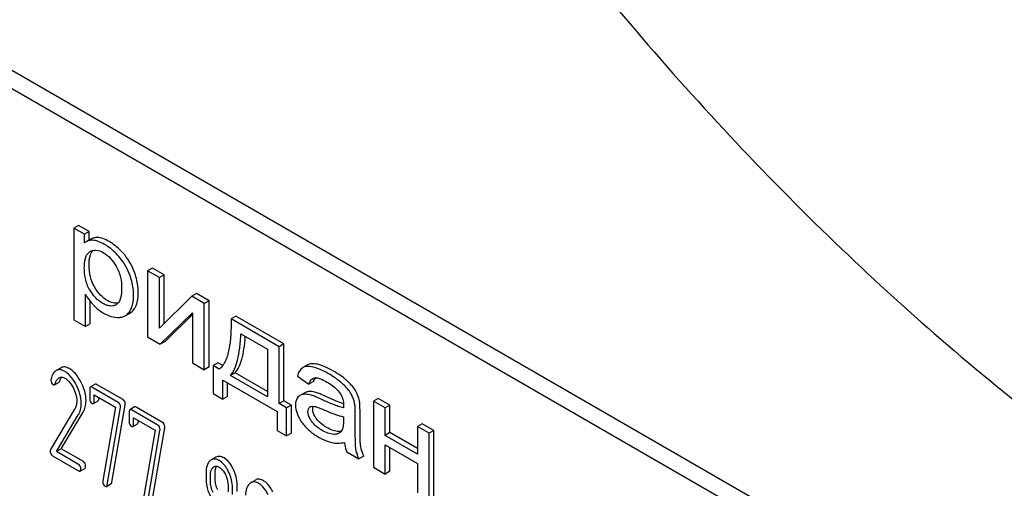
# Model space of a CAD drawing. Units: millimetres. Extents: x 0 to 4200, y -3 to 2970.
# Drawn here: x 2980 to 3024, y 2002 to 2022 of the extents above; entities that cross this region are included whole.
import ezdxf

# ---------------------------------------------------------------- set-up
doc = ezdxf.new("R2010")
doc.units = ezdxf.units.MM
doc.header["$LTSCALE"] = 231
doc.layers.get('0').update_dxf_attribs({"linetype": 'CONTINUOUS'})

msp = doc.modelspace()

# ---------------------------------------------------------------- linework, layer by layer
at = {"color": 7, "linetype": 'Continuous'}
for p, q in [((3018.364, 1997.684), (2954.724, 2034.425)), ((3017.657, 1997.275), (2954.017, 2034.017)), ((2982.302, 2013.296), (2982.089, 2013.174)), ((2982.089, 2013.174), (2982.089, 2009.083)), ((2982.565, 2012.899), (2982.089, 2013.174)), ((2982.777, 2013.022), (2982.302, 2013.296)), ((2982.777, 2013.022), (2982.565, 2012.899)), ((2982.565, 2012.515), (2982.565, 2012.899)), ((2982.777, 2012.644), (2982.777, 2013.022)), ((2982.845, 2012.683), (2982.633, 2012.561)), ((2982.817, 2012.127), (2982.823, 2012.131)), ((2985.604, 2011.39), (2985.392, 2011.267)), ((2986.126, 2011.088), (2985.604, 2011.39)), ((2985.392, 2011.267), (2985.392, 2008.31)), ((2985.914, 2010.966), (2985.392, 2011.267)), ((2986.126, 2011.088), (2985.914, 2010.966)), ((2985.914, 2008.71), (2985.914, 2010.966)), ((2986.126, 2008.918), (2986.126, 2011.088)), ((2982.611, 2008.782), (2982.611, 2010.221)), ((2987.361, 2010.131), (2985.914, 2008.71)), ((2987.573, 2010.253), (2987.361, 2010.131)), ((2987.923, 2009.806), (2987.361, 2010.131)), ((2988.135, 2009.928), (2987.573, 2010.253)), ((2982.823, 2008.904), (2982.823, 2009.906)), ((2983.982, 2009.753), (2983.98, 2009.752)), ((2988.135, 2009.928), (2987.923, 2009.806)), ((2987.923, 2006.848), (2987.923, 2009.806)), ((2988.135, 2006.971), (2988.135, 2009.928)), ((2984.393, 2009.259), (2984.605, 2009.381)), ((2985.954, 2007.985), (2987.401, 2009.391)), ((2986.167, 2008.107), (2987.401, 2009.308)), ((2987.401, 2009.391), (2987.401, 2007.15)), ((2989.333, 2009.237), (2989.121, 2009.114)), ((2991.478, 2007.998), (2989.333, 2009.237)), ((2982.089, 2009.083), (2982.611, 2008.782)), ((2982.823, 2008.904), (2982.611, 2008.782)), ((2991.266, 2007.876), (2989.121, 2009.114)), ((2985.392, 2008.31), (2985.954, 2007.985)), ((2989.556, 2008.448), (2990.747, 2007.76)), ((2986.167, 2008.107), (2985.954, 2007.985)), ((2991.478, 2007.998), (2991.266, 2007.876)), ((2991.266, 2005.33), (2991.266, 2007.876)), ((2991.478, 2005.453), (2991.478, 2007.998)), ((2990.747, 2007.76), (2990.747, 2005.63)), ((2987.401, 2007.15), (2987.923, 2006.848)), ((2988.53, 2007.155), (2988.318, 2007.033)), ((2988.318, 2007.033), (2988.318, 2005.782)), ((2988.593, 2006.874), (2988.318, 2007.033)), ((2988.747, 2007.03), (2988.53, 2007.155)), ((2992.539, 2007.063), (2992.326, 2006.941)), ((2981.52, 2006.937), (2981.308, 2006.814)), ((2988.135, 2006.971), (2987.923, 2006.848)), ((2989.304, 2006.708), (2989.092, 2006.586)), ((2990.747, 2005.63), (2989.092, 2006.586)), ((2990.747, 2005.875), (2989.304, 2006.708)), ((2992.087, 2006.558), (2992.597, 2006.197)), ((2992.326, 2006.941), (2992.315, 2006.934)), ((2981.225, 2006.175), (2981.437, 2006.297)), ((2983.045, 2006.202), (2982.833, 2006.08)), ((2984.291, 2005.511), (2983.112, 2006.191)), ((2988.747, 2005.535), (2988.747, 2006.373)), ((2988.747, 2006.373), (2991.171, 2004.973)), ((2988.959, 2005.657), (2988.959, 2006.25)), ((2992.809, 2006.319), (2992.597, 2006.197)), ((2982.802, 2005.98), (2982.802, 2005.542)), ((2984.079, 2005.388), (2982.9, 2006.069)), ((2982.998, 2005.429), (2982.998, 2005.72)), ((2982.998, 2005.72), (2983.956, 2005.168)), ((2988.318, 2005.782), (2988.747, 2005.535)), ((2992.41, 2005.818), (2992.198, 2005.696)), ((2982.968, 2005.331), (2983.18, 2005.454)), ((2983.21, 2005.551), (2983.21, 2005.598)), ((2983.797, 2001.824), (2984.387, 2005.274)), ((2988.959, 2005.657), (2988.747, 2005.535)), ((2991.478, 2005.453), (2991.266, 2005.33)), ((2991.6, 2005.138), (2991.266, 2005.33)), ((2991.812, 2005.26), (2991.478, 2005.453)), ((2991.812, 2005.26), (2991.6, 2005.138)), ((2991.812, 2004.01), (2991.812, 2005.26)), ((2995.691, 2005.566), (2995.479, 2005.443)), ((2995.479, 2005.443), (2995.479, 2002.486)), ((2996.001, 2005.142), (2995.479, 2005.443)), ((2996.213, 2005.265), (2995.691, 2005.566)), ((2996.213, 2005.265), (2996.001, 2005.142)), ((2996.213, 2004.034), (2996.213, 2005.265)), ((2982.129, 2005.081), (2981.052, 2003.278)), ((2981.319, 2003.188), (2982.294, 2004.823)), ((2981.531, 2003.311), (2982.506, 2004.945)), ((2983.956, 2005.168), (2983.393, 2001.877)), ((2983.585, 2001.702), (2984.175, 2005.152)), ((2984.568, 2004.96), (2984.568, 2004.523)), ((2984.811, 2005.183), (2984.599, 2005.061)), ((2985.845, 2004.369), (2984.666, 2005.05)), ((2986.057, 2004.491), (2984.878, 2005.172)), ((2991.171, 2004.973), (2991.171, 2004.135)), ((2991.6, 2003.888), (2991.6, 2005.138)), ((2994.667, 2004.194), (2994.667, 2004.862)), ((2994.88, 2004.316), (2994.88, 2004.985)), ((2996.001, 2003.911), (2996.001, 2005.142)), ((2984.733, 2004.312), (2984.945, 2004.434)), ((2984.764, 2004.409), (2984.764, 2004.701)), ((2984.764, 2004.701), (2985.721, 2004.148)), ((2984.976, 2004.532), (2984.976, 2004.579)), ((2994.14, 2004.744), (2994.14, 2004.56)), ((2997.66, 2004.429), (2997.448, 2004.307)), ((2998.182, 2004.128), (2997.66, 2004.429)), ((2985.721, 2004.148), (2985.158, 2000.858)), ((2985.35, 2000.683), (2985.941, 2004.132)), ((2985.562, 2000.805), (2986.153, 2004.255)), ((2991.171, 2004.135), (2991.6, 2003.888)), ((2991.812, 2004.01), (2991.6, 2003.888)), ((2996.213, 2004.034), (2996.001, 2003.911)), ((2997.448, 2003.076), (2996.001, 2003.911)), ((2997.448, 2003.321), (2996.213, 2004.034)), ((2997.448, 2004.307), (2997.448, 2003.076)), ((2997.97, 2004.005), (2997.448, 2004.307)), ((2998.182, 2004.128), (2997.97, 2004.005)), ((2997.97, 2001.048), (2997.97, 2004.005)), ((2998.182, 2001.17), (2998.182, 2004.128)), ((2996.001, 2002.185), (2996.001, 2003.496)), ((2996.001, 2003.496), (2997.448, 2002.661)), ((2981.531, 2003.311), (2981.319, 2003.188)), ((2982.308, 2002.617), (2981.319, 2003.188)), ((2982.52, 2002.74), (2981.531, 2003.311)), ((2994.288, 2003.174), (2994.833, 2002.859)), ((2996.213, 2002.307), (2996.213, 2003.374)), ((2981.135, 2003.003), (2982.308, 2002.325)), ((2988.442, 2002.936), (2988.23, 2002.814)), ((2995.045, 2002.982), (2994.833, 2002.859)), ((2997.448, 2002.661), (2997.448, 2001.349)), ((2982.375, 2002.314), (2982.587, 2002.437)), ((2988.409, 2001.963), (2988.409, 2002.261)), ((2995.479, 2002.486), (2996.001, 2002.185)), ((2996.213, 2002.307), (2996.001, 2002.185)), ((2983.551, 2001.634), (2983.763, 2001.757)), ((2988.197, 2001.841), (2988.197, 2002.138)), ((2990.208, 2001.917), (2989.996, 2001.794)), ((2988.982, 2001.685), (2988.982, 2001.388)), ((2989.178, 2001.274), (2989.178, 2001.572)), ((2989.39, 2001.397), (2989.39, 2001.695))]:
    msp.add_line(p, q, dxfattribs=at)
for centre, radius, start, end in [((2982.918, 2012.067), 0.571, 120.066, 128.276), ((2993.266, 2006.226), 0.46, 147.8475, 149.3979), ((2993.237, 2006.245), 0.425, 145.224, 147.8605), ((2993.252, 2005.068), 1.414, 11.0819, 29.8767), ((2993.464, 2005.191), 1.414, 11.0819, 29.8767), ((2992.738, 2005.045), 0.165, 120.0105, 133.0766), ((2993.961, 2004.524), 0.444, 278.4908, 280.2224)]:
    msp.add_arc(centre, radius, start, end, dxfattribs=at)
for points, knots in [([(2998.741, 2032.952), (3001.391, 2029.17), (3006.95, 2021.962), (3016.097, 2012.219), (3025.738, 2003.899), (3032.588, 1999.27), (3036.04, 1997.277)], [0, 0, 0, 0, 0.266495, 0.524418, 0.769947, 1, 1, 1, 1]), ([(2983.157, 2012.756), (2983.102, 2012.758), (2982.993, 2012.75), (2982.891, 2012.71), (2982.845, 2012.683)], [0, 0, 0, 0, 0.50686, 1, 1, 1, 1]), ([(2983.67, 2012.573), (2983.58, 2012.625), (2983.416, 2012.707), (2983.236, 2012.753), (2983.157, 2012.756)], [0, 0, 0, 0, 0.5659, 1, 1, 1, 1]), ([(2982.944, 2012.633), (2982.89, 2012.636), (2982.781, 2012.628), (2982.679, 2012.588), (2982.633, 2012.561)], [0, 0, 0, 0, 0.50686, 1, 1, 1, 1]), ([(2983.458, 2012.451), (2983.368, 2012.502), (2983.204, 2012.585), (2983.024, 2012.63), (2982.944, 2012.633)], [0, 0, 0, 0, 0.5659, 1, 1, 1, 1]), ([(2984.153, 2011.853), (2984.103, 2011.914), (2983.899, 2012.143), (2983.655, 2012.337), (2983.458, 2012.451)], [0, 0, 0, 0, 0.256655, 1, 1, 1, 1]), ([(2984.365, 2011.975), (2984.315, 2012.036), (2984.111, 2012.265), (2983.867, 2012.459), (2983.67, 2012.573)], [0, 0, 0, 0, 0.256655, 1, 1, 1, 1]), ([(2982.562, 2011.406), (2982.562, 2011.482), (2982.568, 2011.611), (2982.597, 2011.788), (2982.643, 2011.929), (2982.714, 2012.047), (2982.781, 2012.106), (2982.817, 2012.127)], [0, 0, 0, 0, 0.286394, 0.487021, 0.6724, 0.841816, 1, 1, 1, 1]), ([(2982.774, 2011.528), (2982.774, 2011.6), (2982.78, 2011.733), (2982.816, 2011.958), (2982.88, 2012.11), (2982.945, 2012.18)], [0, 0, 0, 0, 0.314203, 0.581551, 1, 1, 1, 1]), ([(2982.823, 2012.131), (2982.862, 2012.153), (2982.949, 2012.189), (2983.156, 2012.205), (2983.312, 2012.142), (2983.409, 2012.086)], [0, 0, 0, 0, 0.219498, 0.451828, 1, 1, 1, 1]), ([(2983.409, 2012.086), (2983.525, 2012.019), (2983.747, 2011.835), (2983.911, 2011.601), (2983.985, 2011.472)], [0, 0, 0, 0, 0.473685, 1, 1, 1, 1]), ([(2984.608, 2011.04), (2984.557, 2011.187), (2984.429, 2011.473), (2984.252, 2011.732), (2984.153, 2011.853)], [0, 0, 0, 0, 0.498767, 1, 1, 1, 1]), ([(2984.82, 2011.162), (2984.769, 2011.309), (2984.641, 2011.596), (2984.464, 2011.855), (2984.365, 2011.975)], [0, 0, 0, 0, 0.498767, 1, 1, 1, 1]), ([(2982.801, 2010.422), (2982.71, 2010.578), (2982.591, 2010.904), (2982.562, 2011.245), (2982.562, 2011.406)], [0, 0, 0, 0, 0.528263, 1, 1, 1, 1]), ([(2983.013, 2010.545), (2982.932, 2010.685), (2982.806, 2011.007), (2982.774, 2011.35), (2982.774, 2011.528)], [0, 0, 0, 0, 0.476204, 1, 1, 1, 1]), ([(2983.985, 2011.472), (2984.075, 2011.315), (2984.198, 2010.989), (2984.229, 2010.646), (2984.229, 2010.485)], [0, 0, 0, 0, 0.528121, 1, 1, 1, 1]), ([(2984.763, 2010.174), (2984.763, 2010.245), (2984.749, 2010.539), (2984.681, 2010.829), (2984.608, 2011.04)], [0, 0, 0, 0, 0.241057, 1, 1, 1, 1]), ([(2984.975, 2010.296), (2984.975, 2010.367), (2984.961, 2010.661), (2984.893, 2010.952), (2984.82, 2011.162)], [0, 0, 0, 0, 0.241057, 1, 1, 1, 1]), ([(2983.598, 2009.936), (2983.481, 2010.003), (2983.256, 2010.184), (2983.088, 2010.416), (2983.013, 2010.545)], [0, 0, 0, 0, 0.475433, 1, 1, 1, 1]), ([(2982.611, 2010.221), (2982.633, 2010.181), (2982.731, 2010.016), (2982.851, 2009.865), (2982.951, 2009.758)], [0, 0, 0, 0, 0.239165, 1, 1, 1, 1]), ([(2983.386, 2009.813), (2983.269, 2009.881), (2983.044, 2010.061), (2982.877, 2010.293), (2982.801, 2010.422)], [0, 0, 0, 0, 0.47319, 1, 1, 1, 1]), ([(2984.229, 2010.485), (2984.229, 2010.408), (2984.223, 2010.261), (2984.188, 2010.052), (2984.118, 2009.872), (2984.031, 2009.781), (2983.982, 2009.753)], [0, 0, 0, 0, 0.285874, 0.550938, 0.788338, 1, 1, 1, 1]), ([(2984.592, 2009.454), (2984.621, 2009.5), (2984.734, 2009.723), (2984.763, 2009.979), (2984.763, 2010.174)], [0, 0, 0, 0, 0.217841, 1, 1, 1, 1]), ([(2984.804, 2009.577), (2984.833, 2009.622), (2984.946, 2009.845), (2984.975, 2010.102), (2984.975, 2010.296)], [0, 0, 0, 0, 0.217841, 1, 1, 1, 1]), ([(2982.951, 2009.758), (2982.985, 2009.721), (2983.127, 2009.578), (2983.29, 2009.456), (2983.42, 2009.381)], [0, 0, 0, 0, 0.252702, 1, 1, 1, 1]), ([(2983.98, 2009.752), (2983.941, 2009.729), (2983.851, 2009.695), (2983.701, 2009.69), (2983.542, 2009.732), (2983.438, 2009.783), (2983.386, 2009.813)], [0, 0, 0, 0, 0.216974, 0.449124, 0.709302, 1, 1, 1, 1]), ([(2984.071, 2009.827), (2983.998, 2009.811), (2983.828, 2009.82), (2983.676, 2009.891), (2983.598, 2009.936)], [0, 0, 0, 0, 0.448983, 1, 1, 1, 1]), ([(2983.42, 2009.381), (2983.53, 2009.318), (2983.748, 2009.218), (2983.987, 2009.182), (2984.098, 2009.183)], [0, 0, 0, 0, 0.532429, 1, 1, 1, 1]), ([(2984.098, 2009.183), (2984.125, 2009.183), (2984.227, 2009.19), (2984.328, 2009.221), (2984.393, 2009.259)], [0, 0, 0, 0, 0.266336, 1, 1, 1, 1]), ([(2984.393, 2009.259), (2984.412, 2009.27), (2984.49, 2009.322), (2984.554, 2009.394), (2984.592, 2009.454)], [0, 0, 0, 0, 0.241825, 1, 1, 1, 1]), ([(2984.605, 2009.381), (2984.625, 2009.392), (2984.702, 2009.444), (2984.766, 2009.517), (2984.804, 2009.577)], [0, 0, 0, 0, 0.241825, 1, 1, 1, 1]), ([(2989.121, 2009.114), (2989.123, 2008.894), (2989.117, 2008.465), (2989.066, 2007.939), (2988.982, 2007.545), (2988.871, 2007.207), (2988.727, 2006.972), (2988.593, 2006.874)], [0, 0, 0, 0, 0.279526, 0.545138, 0.670456, 0.788959, 1, 1, 1, 1]), ([(2989.092, 2006.586), (2989.167, 2006.67), (2989.298, 2006.896), (2989.429, 2007.311), (2989.518, 2007.841), (2989.546, 2008.233), (2989.556, 2008.448)], [0, 0, 0, 0, 0.174258, 0.394476, 0.668411, 1, 1, 1, 1]), ([(2989.304, 2006.708), (2989.372, 2006.785), (2989.492, 2006.983), (2989.618, 2007.348), (2989.708, 2007.808), (2989.742, 2008.148), (2989.755, 2008.334)], [0, 0, 0, 0, 0.179392, 0.401546, 0.67378, 1, 1, 1, 1]), ([(2992.777, 2006.965), (2992.731, 2006.976), (2992.583, 2007.003), (2992.418, 2006.993), (2992.326, 2006.941)], [0, 0, 0, 0, 0.307382, 1, 1, 1, 1]), ([(2992.989, 2007.088), (2992.943, 2007.098), (2992.795, 2007.125), (2992.63, 2007.116), (2992.539, 2007.063)], [0, 0, 0, 0, 0.307382, 1, 1, 1, 1]), ([(2993.688, 2006.789), (2993.567, 2006.859), (2993.341, 2006.977), (2993.1, 2007.062), (2992.989, 2007.088)], [0, 0, 0, 0, 0.550762, 1, 1, 1, 1]), ([(2981.308, 2006.814), (2981.252, 2006.782), (2981.149, 2006.66), (2981.099, 2006.515), (2981.076, 2006.43)], [0, 0, 0, 0, 0.422832, 1, 1, 1, 1]), ([(2981.686, 2006.773), (2981.651, 2006.793), (2981.585, 2006.826), (2981.483, 2006.852), (2981.389, 2006.85), (2981.333, 2006.829), (2981.308, 2006.814)], [0, 0, 0, 0, 0.300629, 0.556512, 0.782643, 1, 1, 1, 1]), ([(2981.898, 2006.895), (2981.863, 2006.915), (2981.797, 2006.948), (2981.696, 2006.975), (2981.601, 2006.972), (2981.545, 2006.951), (2981.52, 2006.937)], [0, 0, 0, 0, 0.300629, 0.556512, 0.782643, 1, 1, 1, 1]), ([(2982.193, 2006.19), (2982.158, 2006.256), (2982.027, 2006.479), (2981.845, 2006.681), (2981.686, 2006.773)], [0, 0, 0, 0, 0.289812, 1, 1, 1, 1]), ([(2982.405, 2006.312), (2982.37, 2006.379), (2982.239, 2006.601), (2982.057, 2006.803), (2981.898, 2006.895)], [0, 0, 0, 0, 0.289812, 1, 1, 1, 1]), ([(2992.315, 2006.934), (2992.259, 2006.898), (2992.157, 2006.781), (2992.107, 2006.638), (2992.087, 2006.558)], [0, 0, 0, 0, 0.444915, 1, 1, 1, 1]), ([(2993.476, 2006.667), (2993.355, 2006.737), (2993.129, 2006.854), (2992.888, 2006.939), (2992.777, 2006.965)], [0, 0, 0, 0, 0.550762, 1, 1, 1, 1]), ([(2994.116, 2006.207), (2994.073, 2006.247), (2993.874, 2006.42), (2993.653, 2006.565), (2993.476, 2006.667)], [0, 0, 0, 0, 0.223494, 1, 1, 1, 1]), ([(2994.328, 2006.329), (2994.285, 2006.369), (2994.086, 2006.542), (2993.865, 2006.687), (2993.688, 2006.789)], [0, 0, 0, 0, 0.223494, 1, 1, 1, 1]), ([(2981.07, 2006.381), (2981.07, 2006.34), (2981.081, 2006.258), (2981.14, 2006.198), (2981.172, 2006.18)], [0, 0, 0, 0, 0.530006, 1, 1, 1, 1]), ([(2981.172, 2006.18), (2981.181, 2006.175), (2981.198, 2006.167), (2981.217, 2006.171), (2981.225, 2006.175)], [0, 0, 0, 0, 0.546836, 1, 1, 1, 1]), ([(2981.225, 2006.175), (2981.228, 2006.177), (2981.245, 2006.19), (2981.254, 2006.21), (2981.259, 2006.226)], [0, 0, 0, 0, 0.202196, 1, 1, 1, 1]), ([(2981.259, 2006.226), (2981.278, 2006.279), (2981.32, 2006.379), (2981.393, 2006.465), (2981.437, 2006.491)], [0, 0, 0, 0, 0.525552, 1, 1, 1, 1]), ([(2981.437, 2006.491), (2981.472, 2006.511), (2981.567, 2006.531), (2981.654, 2006.493), (2981.698, 2006.468)], [0, 0, 0, 0, 0.448406, 1, 1, 1, 1]), ([(2981.437, 2006.297), (2981.44, 2006.299), (2981.457, 2006.313), (2981.466, 2006.333), (2981.471, 2006.348)], [0, 0, 0, 0, 0.202196, 1, 1, 1, 1]), ([(2981.471, 2006.348), (2981.477, 2006.365), (2981.499, 2006.423), (2981.527, 2006.48), (2981.552, 2006.518)], [0, 0, 0, 0, 0.278974, 1, 1, 1, 1]), ([(2981.698, 2006.468), (2981.734, 2006.447), (2981.884, 2006.338), (2981.991, 2006.18), (2982.058, 2006.055)], [0, 0, 0, 0, 0.228506, 1, 1, 1, 1]), ([(2982.425, 2005.342), (2982.425, 2005.483), (2982.381, 2005.779), (2982.266, 2006.054), (2982.193, 2006.19)], [0, 0, 0, 0, 0.476999, 1, 1, 1, 1]), ([(2982.638, 2005.464), (2982.638, 2005.605), (2982.593, 2005.901), (2982.478, 2006.176), (2982.405, 2006.312)], [0, 0, 0, 0, 0.476999, 1, 1, 1, 1]), ([(2983.112, 2006.191), (2983.106, 2006.195), (2983.086, 2006.206), (2983.059, 2006.21), (2983.045, 2006.202)], [0, 0, 0, 0, 0.327895, 1, 1, 1, 1]), ([(2992.597, 2006.197), (2992.606, 2006.224), (2992.641, 2006.322), (2992.704, 2006.417), (2992.77, 2006.455)], [0, 0, 0, 0, 0.273085, 1, 1, 1, 1]), ([(2992.809, 2006.319), (2992.814, 2006.333), (2992.83, 2006.381), (2992.851, 2006.428), (2992.87, 2006.461)], [0, 0, 0, 0, 0.272776, 1, 1, 1, 1]), ([(2992.855, 2006.485), (2992.898, 2006.491), (2992.99, 2006.481), (2993.175, 2006.419), (2993.31, 2006.348), (2993.4, 2006.296)], [0, 0, 0, 0, 0.219535, 0.464784, 1, 1, 1, 1]), ([(2993.4, 2006.296), (2993.453, 2006.265), (2993.676, 2006.126), (2993.878, 2005.947), (2993.994, 2005.782)], [0, 0, 0, 0, 0.23252, 1, 1, 1, 1]), ([(2994.478, 2005.773), (2994.435, 2005.847), (2994.323, 2006), (2994.191, 2006.136), (2994.116, 2006.207)], [0, 0, 0, 0, 0.45404, 1, 1, 1, 1]), ([(2994.69, 2005.895), (2994.647, 2005.97), (2994.535, 2006.123), (2994.403, 2006.258), (2994.328, 2006.329)], [0, 0, 0, 0, 0.45404, 1, 1, 1, 1]), ([(2982.058, 2006.055), (2982.11, 2005.957), (2982.193, 2005.761), (2982.223, 2005.55), (2982.223, 2005.45)], [0, 0, 0, 0, 0.526608, 1, 1, 1, 1]), ([(2982.833, 2006.08), (2982.821, 2006.073), (2982.803, 2006.037), (2982.802, 2006.002), (2982.802, 2005.98)], [0, 0, 0, 0, 0.383449, 1, 1, 1, 1]), ([(2982.9, 2006.069), (2982.894, 2006.073), (2982.874, 2006.083), (2982.846, 2006.088), (2982.833, 2006.08)], [0, 0, 0, 0, 0.327895, 1, 1, 1, 1]), ([(2992.198, 2005.696), (2992.17, 2005.68), (2992.136, 2005.653), (2992.106, 2005.621), (2992.098, 2005.613)], [0, 0, 0, 0, 0.743737, 1, 1, 1, 1]), ([(2992.368, 2005.747), (2992.353, 2005.746), (2992.294, 2005.738), (2992.236, 2005.718), (2992.198, 2005.696)], [0, 0, 0, 0, 0.261683, 1, 1, 1, 1]), ([(2992.746, 2005.692), (2992.712, 2005.702), (2992.589, 2005.736), (2992.46, 2005.754), (2992.368, 2005.747)], [0, 0, 0, 0, 0.277675, 1, 1, 1, 1]), ([(2992.58, 2005.869), (2992.565, 2005.868), (2992.506, 2005.861), (2992.448, 2005.84), (2992.41, 2005.818)], [0, 0, 0, 0, 0.261683, 1, 1, 1, 1]), ([(2992.958, 2005.814), (2992.924, 2005.824), (2992.801, 2005.859), (2992.672, 2005.877), (2992.58, 2005.869)], [0, 0, 0, 0, 0.277675, 1, 1, 1, 1]), ([(2993.209, 2005.5), (2993.119, 2005.541), (2992.966, 2005.61), (2992.811, 2005.671), (2992.746, 2005.692)], [0, 0, 0, 0, 0.593116, 1, 1, 1, 1]), ([(2993.421, 2005.622), (2993.331, 2005.664), (2993.179, 2005.732), (2993.023, 2005.794), (2992.958, 2005.814)], [0, 0, 0, 0, 0.593116, 1, 1, 1, 1]), ([(2993.994, 2005.782), (2994.05, 2005.704), (2994.125, 2005.533), (2994.143, 2005.351), (2994.143, 2005.265)], [0, 0, 0, 0, 0.528778, 1, 1, 1, 1]), ([(2982.223, 2005.45), (2982.223, 2005.382), (2982.21, 2005.252), (2982.16, 2005.132), (2982.129, 2005.081)], [0, 0, 0, 0, 0.53397, 1, 1, 1, 1]), ([(2982.294, 2004.823), (2982.338, 2004.897), (2982.406, 2005.066), (2982.425, 2005.248), (2982.425, 2005.342)], [0, 0, 0, 0, 0.477466, 1, 1, 1, 1]), ([(2982.506, 2004.945), (2982.55, 2005.019), (2982.619, 2005.189), (2982.638, 2005.37), (2982.638, 2005.464)], [0, 0, 0, 0, 0.477466, 1, 1, 1, 1]), ([(2982.802, 2005.542), (2982.802, 2005.501), (2982.812, 2005.42), (2982.869, 2005.36), (2982.9, 2005.342)], [0, 0, 0, 0, 0.534952, 1, 1, 1, 1]), ([(2982.9, 2005.342), (2982.907, 2005.338), (2982.927, 2005.328), (2982.954, 2005.323), (2982.968, 2005.331)], [0, 0, 0, 0, 0.325564, 1, 1, 1, 1]), ([(2982.968, 2005.331), (2982.979, 2005.338), (2982.997, 2005.372), (2982.998, 2005.407), (2982.998, 2005.429)], [0, 0, 0, 0, 0.382539, 1, 1, 1, 1]), ([(2983.18, 2005.454), (2983.191, 2005.46), (2983.209, 2005.495), (2983.21, 2005.529), (2983.21, 2005.551)], [0, 0, 0, 0, 0.382539, 1, 1, 1, 1]), ([(2984.179, 2005.193), (2984.179, 2005.233), (2984.167, 2005.312), (2984.11, 2005.37), (2984.079, 2005.388)], [0, 0, 0, 0, 0.524957, 1, 1, 1, 1]), ([(2984.391, 2005.316), (2984.391, 2005.356), (2984.379, 2005.434), (2984.323, 2005.493), (2984.291, 2005.511)], [0, 0, 0, 0, 0.524957, 1, 1, 1, 1]), ([(2992.098, 2005.613), (2992.063, 2005.572), (2992.008, 2005.461), (2991.997, 2005.341), (2991.997, 2005.276)], [0, 0, 0, 0, 0.456276, 1, 1, 1, 1]), ([(2991.997, 2005.276), (2991.997, 2005.148), (2992.051, 2004.873), (2992.186, 2004.629), (2992.269, 2004.509)], [0, 0, 0, 0, 0.465588, 1, 1, 1, 1]), ([(2994.14, 2005.136), (2994.062, 2005.155), (2993.907, 2005.205), (2993.595, 2005.325), (2993.364, 2005.428), (2993.209, 2005.5)], [0, 0, 0, 0, 0.240044, 0.488899, 1, 1, 1, 1]), ([(2994.141, 2005.322), (2994.033, 2005.36), (2993.791, 2005.455), (2993.554, 2005.561), (2993.421, 2005.622)], [0, 0, 0, 0, 0.439083, 1, 1, 1, 1]), ([(2994.143, 2005.265), (2994.143, 2005.259), (2994.141, 2005.216), (2994.14, 2005.173), (2994.14, 2005.136)], [0, 0, 0, 0, 0.147162, 1, 1, 1, 1]), ([(2994.667, 2004.862), (2994.667, 2004.958), (2994.665, 2005.117), (2994.652, 2005.277), (2994.64, 2005.34)], [0, 0, 0, 0, 0.59735, 1, 1, 1, 1]), ([(2994.88, 2004.985), (2994.88, 2005.08), (2994.877, 2005.24), (2994.864, 2005.4), (2994.852, 2005.463)], [0, 0, 0, 0, 0.59735, 1, 1, 1, 1]), ([(2984.599, 2005.061), (2984.587, 2005.054), (2984.569, 2005.018), (2984.568, 2004.982), (2984.568, 2004.96)], [0, 0, 0, 0, 0.38345, 1, 1, 1, 1]), ([(2984.666, 2005.05), (2984.659, 2005.053), (2984.639, 2005.064), (2984.612, 2005.068), (2984.599, 2005.061)], [0, 0, 0, 0, 0.327898, 1, 1, 1, 1]), ([(2984.878, 2005.172), (2984.871, 2005.176), (2984.851, 2005.186), (2984.824, 2005.191), (2984.811, 2005.183)], [0, 0, 0, 0, 0.327898, 1, 1, 1, 1]), ([(2992.554, 2004.969), (2992.554, 2005.008), (2992.562, 2005.08), (2992.602, 2005.143), (2992.625, 2005.165)], [0, 0, 0, 0, 0.546038, 1, 1, 1, 1]), ([(2992.71, 2004.544), (2992.687, 2004.577), (2992.606, 2004.705), (2992.554, 2004.857), (2992.554, 2004.969)], [0, 0, 0, 0, 0.264794, 1, 1, 1, 1]), ([(2992.655, 2005.187), (2992.668, 2005.194), (2992.724, 2005.217), (2992.787, 2005.215), (2992.832, 2005.208)], [0, 0, 0, 0, 0.236632, 1, 1, 1, 1]), ([(2992.766, 2005.091), (2992.766, 2005.102), (2992.767, 2005.144), (2992.775, 2005.185), (2992.787, 2005.213)], [0, 0, 0, 0, 0.274215, 1, 1, 1, 1]), ([(2992.922, 2004.667), (2992.898, 2004.702), (2992.817, 2004.83), (2992.766, 2004.982), (2992.766, 2005.091)], [0, 0, 0, 0, 0.285104, 1, 1, 1, 1]), ([(2992.832, 2005.208), (2992.87, 2005.202), (2992.946, 2005.181), (2993.098, 2005.127), (2993.212, 2005.078), (2993.287, 2005.045)], [0, 0, 0, 0, 0.237495, 0.486609, 1, 1, 1, 1]), ([(2993.287, 2005.045), (2993.45, 2004.973), (2993.729, 2004.858), (2994.018, 2004.766), (2994.14, 2004.744)], [0, 0, 0, 0, 0.590344, 1, 1, 1, 1]), ([(2984.568, 2004.523), (2984.568, 2004.481), (2984.577, 2004.401), (2984.635, 2004.341), (2984.666, 2004.323)], [0, 0, 0, 0, 0.534946, 1, 1, 1, 1]), ([(2984.733, 2004.312), (2984.745, 2004.319), (2984.763, 2004.353), (2984.764, 2004.388), (2984.764, 2004.409)], [0, 0, 0, 0, 0.382541, 1, 1, 1, 1]), ([(2984.945, 2004.434), (2984.957, 2004.441), (2984.975, 2004.475), (2984.976, 2004.51), (2984.976, 2004.532)], [0, 0, 0, 0, 0.382541, 1, 1, 1, 1]), ([(2985.945, 2004.174), (2985.945, 2004.214), (2985.933, 2004.293), (2985.876, 2004.351), (2985.845, 2004.369)], [0, 0, 0, 0, 0.524956, 1, 1, 1, 1]), ([(2986.157, 2004.296), (2986.157, 2004.336), (2986.145, 2004.415), (2986.088, 2004.473), (2986.057, 2004.491)], [0, 0, 0, 0, 0.524956, 1, 1, 1, 1]), ([(2992.269, 2004.509), (2992.315, 2004.442), (2992.532, 2004.168), (2992.818, 2003.956), (2993.05, 2003.822)], [0, 0, 0, 0, 0.2322, 1, 1, 1, 1]), ([(2993.174, 2004.143), (2993.133, 2004.166), (2992.959, 2004.275), (2992.801, 2004.415), (2992.71, 2004.544)], [0, 0, 0, 0, 0.232449, 1, 1, 1, 1]), ([(2993.386, 2004.265), (2993.337, 2004.293), (2993.164, 2004.403), (2993.008, 2004.545), (2992.922, 2004.667)], [0, 0, 0, 0, 0.275866, 1, 1, 1, 1]), ([(2994.14, 2004.56), (2994.14, 2004.477), (2994.135, 2004.356), (2994.103, 2004.204), (2994.075, 2004.136), (2994.055, 2004.108)], [0, 0, 0, 0, 0.533928, 0.778908, 1, 1, 1, 1]), ([(2984.666, 2004.323), (2984.672, 2004.319), (2984.692, 2004.309), (2984.72, 2004.304), (2984.733, 2004.312)], [0, 0, 0, 0, 0.325559, 1, 1, 1, 1]), ([(2993.711, 2003.958), (2993.621, 2003.962), (2993.433, 2004.007), (2993.262, 2004.092), (2993.174, 2004.143)], [0, 0, 0, 0, 0.469079, 1, 1, 1, 1]), ([(2993.923, 2004.081), (2993.837, 2004.084), (2993.649, 2004.128), (2993.477, 2004.213), (2993.386, 2004.265)], [0, 0, 0, 0, 0.450149, 1, 1, 1, 1]), ([(2993.946, 2004.008), (2993.929, 2003.998), (2993.855, 2003.964), (2993.772, 2003.956), (2993.711, 2003.958)], [0, 0, 0, 0, 0.241549, 1, 1, 1, 1]), ([(2994.026, 2004.085), (2994.018, 2004.084), (2993.984, 2004.08), (2993.949, 2004.08), (2993.923, 2004.081)], [0, 0, 0, 0, 0.238413, 1, 1, 1, 1]), ([(2994.055, 2004.108), (2994.047, 2004.098), (2994.017, 2004.059), (2993.978, 2004.026), (2993.946, 2004.008)], [0, 0, 0, 0, 0.257613, 1, 1, 1, 1]), ([(2994.699, 2003.29), (2994.686, 2003.367), (2994.678, 2003.52), (2994.668, 2003.821), (2994.667, 2004.045), (2994.667, 2004.194)], [0, 0, 0, 0, 0.257725, 0.507443, 1, 1, 1, 1]), ([(2994.911, 2003.412), (2994.904, 2003.456), (2994.894, 2003.566), (2994.88, 2003.867), (2994.88, 2004.124), (2994.88, 2004.316)], [0, 0, 0, 0, 0.147628, 0.363043, 1, 1, 1, 1]), ([(2993.05, 2003.822), (2993.099, 2003.794), (2993.281, 2003.695), (2993.477, 2003.62), (2993.624, 2003.588)], [0, 0, 0, 0, 0.274025, 1, 1, 1, 1]), ([(2993.624, 2003.588), (2993.713, 2003.568), (2993.902, 2003.55), (2994.09, 2003.577), (2994.183, 2003.599)], [0, 0, 0, 0, 0.489285, 1, 1, 1, 1]), ([(2994.183, 2003.599), (2994.187, 2003.562), (2994.206, 2003.417), (2994.246, 2003.275), (2994.288, 2003.174)], [0, 0, 0, 0, 0.252429, 1, 1, 1, 1]), ([(2981.052, 2003.278), (2981.05, 2003.273), (2981.041, 2003.253), (2981.038, 2003.23), (2981.038, 2003.213)], [0, 0, 0, 0, 0.22832, 1, 1, 1, 1]), ([(2981.038, 2003.213), (2981.038, 2003.169), (2981.046, 2003.085), (2981.104, 2003.021), (2981.135, 2003.003)], [0, 0, 0, 0, 0.551982, 1, 1, 1, 1]), ([(2994.833, 2002.859), (2994.817, 2002.895), (2994.76, 2003.034), (2994.718, 2003.18), (2994.699, 2003.29)], [0, 0, 0, 0, 0.258644, 1, 1, 1, 1]), ([(2995.045, 2002.982), (2995.029, 2003.018), (2994.971, 2003.158), (2994.93, 2003.304), (2994.911, 2003.412)], [0, 0, 0, 0, 0.266727, 1, 1, 1, 1]), ([(2982.406, 2002.415), (2982.406, 2002.457), (2982.395, 2002.537), (2982.339, 2002.599), (2982.308, 2002.617)], [0, 0, 0, 0, 0.538333, 1, 1, 1, 1]), ([(2982.618, 2002.537), (2982.618, 2002.579), (2982.607, 2002.66), (2982.551, 2002.722), (2982.52, 2002.74)], [0, 0, 0, 0, 0.538333, 1, 1, 1, 1]), ([(2988.173, 2002.772), (2988.112, 2002.717), (2988.016, 2002.545), (2988.001, 2002.357), (2988.001, 2002.252)], [0, 0, 0, 0, 0.437404, 1, 1, 1, 1]), ([(2988.591, 2002.783), (2988.532, 2002.817), (2988.438, 2002.857), (2988.31, 2002.85), (2988.255, 2002.828), (2988.23, 2002.814)], [0, 0, 0, 0, 0.542175, 0.772235, 1, 1, 1, 1]), ([(2988.803, 2002.906), (2988.744, 2002.94), (2988.65, 2002.979), (2988.522, 2002.972), (2988.467, 2002.951), (2988.442, 2002.936)], [0, 0, 0, 0, 0.542175, 0.772235, 1, 1, 1, 1]), ([(2989.005, 2002.287), (2988.978, 2002.343), (2988.875, 2002.533), (2988.725, 2002.706), (2988.591, 2002.783)], [0, 0, 0, 0, 0.286906, 1, 1, 1, 1]), ([(2989.217, 2002.41), (2989.19, 2002.466), (2989.087, 2002.656), (2988.937, 2002.828), (2988.803, 2002.906)], [0, 0, 0, 0, 0.286906, 1, 1, 1, 1]), ([(2982.308, 2002.325), (2982.314, 2002.322), (2982.334, 2002.311), (2982.361, 2002.307), (2982.375, 2002.314)], [0, 0, 0, 0, 0.325072, 1, 1, 1, 1]), ([(2982.375, 2002.314), (2982.387, 2002.321), (2982.405, 2002.357), (2982.406, 2002.392), (2982.406, 2002.415)], [0, 0, 0, 0, 0.379509, 1, 1, 1, 1]), ([(2982.587, 2002.437), (2982.599, 2002.444), (2982.617, 2002.479), (2982.618, 2002.515), (2982.618, 2002.537)], [0, 0, 0, 0, 0.379509, 1, 1, 1, 1]), ([(2988.001, 2002.252), (2988.001, 2002.14), (2988.003, 2001.958), (2988.013, 2001.775), (2988.024, 2001.704)], [0, 0, 0, 0, 0.609104, 1, 1, 1, 1]), ([(2988.197, 2002.138), (2988.197, 2002.206), (2988.207, 2002.33), (2988.269, 2002.444), (2988.311, 2002.481)], [0, 0, 0, 0, 0.547166, 1, 1, 1, 1]), ([(2988.352, 2002.511), (2988.383, 2002.53), (2988.469, 2002.549), (2988.548, 2002.516), (2988.587, 2002.494)], [0, 0, 0, 0, 0.449076, 1, 1, 1, 1]), ([(2988.409, 2002.261), (2988.409, 2002.288), (2988.413, 2002.382), (2988.435, 2002.478), (2988.468, 2002.536)], [0, 0, 0, 0, 0.288351, 1, 1, 1, 1]), ([(2988.587, 2002.494), (2988.616, 2002.477), (2988.734, 2002.391), (2988.816, 2002.264), (2988.865, 2002.163)], [0, 0, 0, 0, 0.228247, 1, 1, 1, 1]), ([(2988.865, 2002.163), (2988.885, 2002.123), (2988.95, 2001.972), (2988.982, 2001.806), (2988.982, 2001.685)], [0, 0, 0, 0, 0.268655, 1, 1, 1, 1]), ([(2989.178, 2001.572), (2989.178, 2001.693), (2989.147, 2001.94), (2989.06, 2002.174), (2989.005, 2002.287)], [0, 0, 0, 0, 0.488699, 1, 1, 1, 1]), ([(2989.39, 2001.695), (2989.39, 2001.815), (2989.359, 2002.063), (2989.272, 2002.296), (2989.217, 2002.41)], [0, 0, 0, 0, 0.488699, 1, 1, 1, 1]), ([(2983.389, 2001.841), (2983.389, 2001.801), (2983.4, 2001.72), (2983.459, 2001.661), (2983.491, 2001.643)], [0, 0, 0, 0, 0.525555, 1, 1, 1, 1]), ([(2983.551, 2001.634), (2983.555, 2001.637), (2983.575, 2001.654), (2983.581, 2001.682), (2983.585, 2001.702)], [0, 0, 0, 0, 0.192746, 1, 1, 1, 1]), ([(2983.763, 2001.757), (2983.767, 2001.759), (2983.787, 2001.777), (2983.793, 2001.804), (2983.797, 2001.824)], [0, 0, 0, 0, 0.192746, 1, 1, 1, 1]), ([(2988.024, 2001.704), (2988.031, 2001.656), (2988.069, 2001.463), (2988.146, 2001.278), (2988.218, 2001.148)], [0, 0, 0, 0, 0.244822, 1, 1, 1, 1]), ([(2988.312, 2001.361), (2988.273, 2001.44), (2988.215, 2001.596), (2988.197, 2001.762), (2988.197, 2001.841)], [0, 0, 0, 0, 0.526461, 1, 1, 1, 1]), ([(2988.524, 2001.484), (2988.486, 2001.559), (2988.428, 2001.716), (2988.409, 2001.882), (2988.409, 2001.963)], [0, 0, 0, 0, 0.508958, 1, 1, 1, 1]), ([(2989.938, 2001.752), (2989.878, 2001.698), (2989.782, 2001.526), (2989.766, 2001.337), (2989.766, 2001.232)], [0, 0, 0, 0, 0.437406, 1, 1, 1, 1]), ([(2990.357, 2001.764), (2990.297, 2001.798), (2990.203, 2001.837), (2990.075, 2001.831), (2990.021, 2001.809), (2989.996, 2001.794)], [0, 0, 0, 0, 0.542174, 0.772234, 1, 1, 1, 1]), ([(2990.569, 2001.886), (2990.51, 2001.921), (2990.415, 2001.96), (2990.288, 2001.953), (2990.233, 2001.931), (2990.208, 2001.917)], [0, 0, 0, 0, 0.542174, 0.772234, 1, 1, 1, 1]), ([(2990.771, 2001.268), (2990.743, 2001.324), (2990.641, 2001.514), (2990.491, 2001.687), (2990.357, 2001.764)], [0, 0, 0, 0, 0.286905, 1, 1, 1, 1]), ([(2990.983, 2001.391), (2990.956, 2001.447), (2990.853, 2001.636), (2990.703, 2001.809), (2990.569, 2001.886)], [0, 0, 0, 0, 0.286905, 1, 1, 1, 1]), ([(2983.491, 2001.643), (2983.496, 2001.639), (2983.514, 2001.63), (2983.539, 2001.627), (2983.551, 2001.634)], [0, 0, 0, 0, 0.315275, 1, 1, 1, 1])]:
    msp.add_open_spline(points, degree=3, knots=knots, dxfattribs=at)
for points in [[(2981.076, 2006.43), (2981.072, 2006.414), (2981.07, 2006.398), (2981.07, 2006.381)], [(2992.77, 2006.455), (2992.796, 2006.471), (2992.825, 2006.481), (2992.855, 2006.485)], [(2984.387, 2005.274), (2984.389, 2005.288), (2984.391, 2005.302), (2984.391, 2005.316)], [(2984.175, 2005.152), (2984.177, 2005.165), (2984.179, 2005.179), (2984.179, 2005.193)], [(2985.941, 2004.132), (2985.943, 2004.146), (2985.945, 2004.16), (2985.945, 2004.174)], [(2986.153, 2004.255), (2986.155, 2004.269), (2986.157, 2004.283), (2986.157, 2004.296)], [(2988.23, 2002.814), (2988.21, 2002.802), (2988.19, 2002.787), (2988.173, 2002.772)], [(2988.311, 2002.481), (2988.323, 2002.493), (2988.337, 2002.503), (2988.352, 2002.511)], [(2983.393, 2001.877), (2983.389, 2001.866), (2983.389, 2001.853), (2983.389, 2001.841)], [(2989.996, 2001.794), (2989.975, 2001.783), (2989.956, 2001.768), (2989.938, 2001.752)]]:
    msp.add_open_spline(points, degree=3, dxfattribs=at)

doc.saveas('drawing.dxf')
